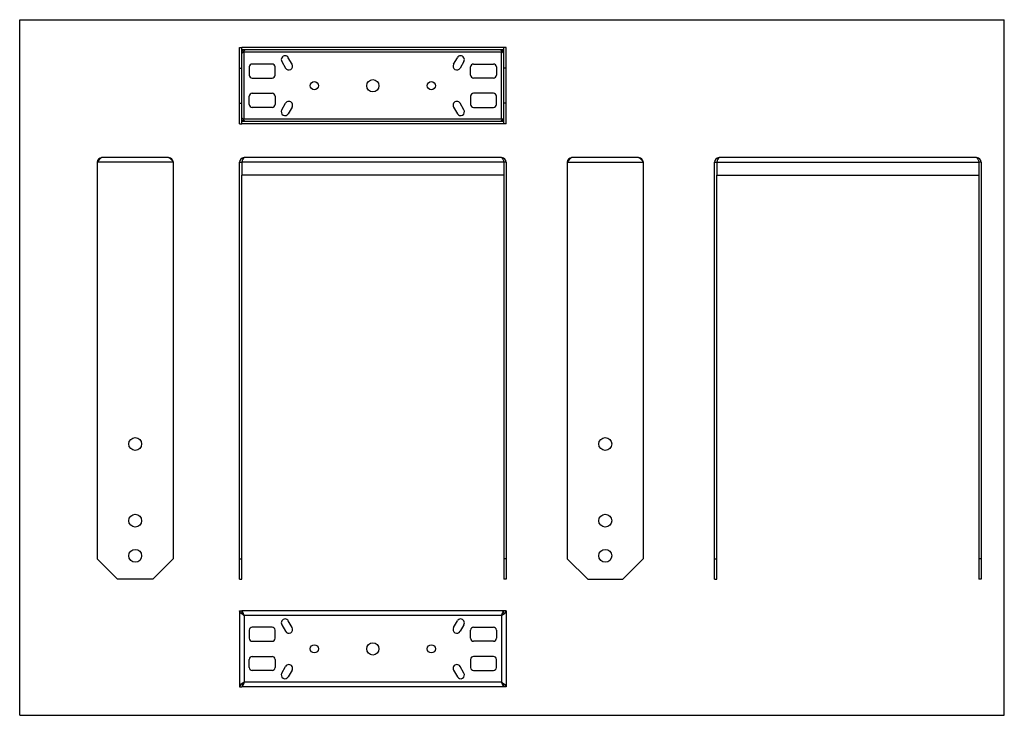
# Model space of a CAD drawing. Units: millimetres. Extents: x 0 to 841, y 0 to 594.
import ezdxf

# ---------------------------------------------------------------- set-up
doc = ezdxf.new("R2010")
doc.units = ezdxf.units.MM
doc.header["$LTSCALE"] = 46.255
doc.layers.get('0').update_dxf_attribs({"linetype": 'CONTINUOUS'})

msp = doc.modelspace()

# ---------------------------------------------------------------- linework, layer by layer
at = {"color": 7, "linetype": 'Continuous'}
for p, q in [((0, 0), (0, 594)), ((0, 594), (841, 594)), ((841, 0), (841, 594)), ((187.63, 570.15), (189.63, 570.15)), ((189.63, 505.15), (189.63, 570.15)), ((413.63, 568.15), (189.63, 568.15)), ((191.63, 566.15), (190.63, 567.48)), ((191.63, 566.15), (190.96, 567.15)), ((411.63, 566.15), (412.63, 567.48)), ((411.63, 566.15), (412.29, 567.15)), ((415.63, 570.15), (413.63, 570.15)), ((413.63, 505.15), (413.63, 570.15)), ((215.63, 556.15), (198.63, 556.15)), ((223.81, 558.29), (227.06, 552.66)), ((232.69, 555.91), (229.44, 561.54)), ((370.56, 555.91), (373.81, 561.54)), ((379.44, 558.29), (376.19, 552.66)), ((387.63, 556.15), (404.63, 556.15)), ((187.63, 552.65), (189.63, 552.65)), ((196.13, 553.65), (196.13, 546.65)), ((218.13, 546.65), (218.13, 553.65)), ((385.13, 546.65), (385.13, 553.65)), ((407.13, 553.65), (407.13, 546.65)), ((415.63, 552.65), (413.63, 552.65)), ((198.63, 544.15), (215.63, 544.15)), ((404.63, 544.15), (387.63, 544.15)), ((198.63, 531.15), (215.63, 531.15)), ((404.63, 531.15), (387.63, 531.15)), ((187.63, 522.65), (189.63, 522.65)), ((196.13, 521.65), (196.13, 528.65)), ((218.13, 528.65), (218.13, 521.65)), ((223.81, 517), (227.06, 522.63)), ((379.44, 517), (376.19, 522.63)), ((385.13, 528.65), (385.13, 521.65)), ((407.13, 521.65), (407.13, 528.65)), ((415.63, 522.65), (413.63, 522.65)), ((215.63, 519.15), (198.63, 519.15)), ((232.69, 519.38), (229.44, 513.75)), ((370.56, 519.38), (373.81, 513.75)), ((387.63, 519.15), (404.63, 519.15)), ((187.63, 505.15), (189.63, 505.15)), ((413.63, 507.15), (189.63, 507.15)), ((191.63, 509.15), (190.63, 507.81)), ((191.63, 509.15), (190.96, 508.15)), ((411.63, 509.15), (412.63, 507.81)), ((411.63, 509.15), (412.29, 508.15)), ((415.63, 505.15), (413.63, 505.15)), ((187.63, 472.2), (189.63, 472.2)), ((415.63, 472.2), (413.63, 472.2)), ((593.35, 472.2), (595.35, 472.2)), ((821.35, 472.2), (819.35, 472.2)), ((189.63, 116.2), (189.63, 461.2)), ((413.63, 461.2), (413.63, 116.2)), ((595.35, 116.2), (595.35, 461.2)), ((819.35, 461.2), (819.35, 116.2)), ((187.63, 133.7), (189.63, 133.7)), ((415.63, 133.7), (413.63, 133.7)), ((593.35, 133.7), (595.35, 133.7)), ((821.35, 133.7), (819.35, 133.7)), ((187.63, 116.2), (189.63, 116.2)), ((415.63, 116.2), (413.63, 116.2)), ((593.35, 116.2), (595.35, 116.2)), ((821.35, 116.2), (819.35, 116.2)), ((187.63, 89.24), (189.63, 89.24)), ((189.89, 87.9), (189.63, 89.24)), ((190.63, 86.57), (189.89, 87.9)), ((191.63, 85.24), (190.63, 86.57)), ((411.63, 85.24), (412.63, 86.57)), ((412.63, 86.57), (413.36, 87.9)), ((413.36, 87.9), (413.63, 89.24)), ((415.63, 89.24), (413.63, 89.24)), ((189.89, 25.57), (189.63, 24.24)), ((190.63, 26.9), (189.89, 25.57)), ((191.63, 28.24), (190.63, 26.9)), ((411.63, 28.24), (412.63, 26.9)), ((412.63, 26.9), (413.36, 25.57)), ((413.36, 25.57), (413.63, 24.24)), ((187.63, 24.24), (189.63, 24.24)), ((415.63, 24.24), (413.63, 24.24)), ((0, 0), (841, 0))]:
    msp.add_line(p, q, dxfattribs=at)
at = {"color": 3, "linetype": 'Continuous'}
for p, q in [((187.63, 505.15), (187.63, 570.15)), ((413.63, 570.15), (189.63, 570.15)), ((415.63, 505.15), (415.63, 570.15)), ((413.63, 505.15), (189.63, 505.15)), ((66.18, 472.2), (66.18, 133.7)), ((127.18, 476.2), (70.18, 476.2)), ((131.18, 472.2), (131.18, 133.7)), ((187.63, 116.2), (187.63, 472.2)), ((190.13, 473.73), (189.63, 472.2)), ((189.63, 472.2), (189.63, 461.2)), ((190.63, 475.03), (190.13, 473.73)), ((411.63, 476.2), (191.63, 476.2)), ((412.63, 475.03), (413.12, 473.73)), ((413.12, 473.73), (413.63, 472.2)), ((413.63, 472.2), (413.63, 461.2)), ((415.63, 472.2), (415.63, 116.2)), ((467.64, 472.2), (467.64, 133.7)), ((528.64, 476.2), (471.64, 476.2)), ((532.64, 472.2), (532.64, 133.7)), ((593.35, 116.2), (593.35, 472.2)), ((595.85, 473.73), (595.35, 472.2)), ((595.35, 472.2), (595.35, 461.2)), ((596.35, 475.03), (595.85, 473.73)), ((817.35, 476.2), (597.35, 476.2)), ((818.35, 475.03), (818.85, 473.73)), ((818.85, 473.73), (819.35, 472.2)), ((819.35, 472.2), (819.35, 461.2)), ((821.35, 472.2), (821.35, 116.2)), ((413.63, 461.2), (189.63, 461.2)), ((595.35, 461.2), (819.35, 461.2)), ((66.18, 133.7), (83.68, 116.2)), ((113.68, 116.2), (131.18, 133.7)), ((467.64, 133.7), (485.14, 116.2)), ((515.14, 116.2), (532.64, 133.7)), ((113.68, 116.2), (83.68, 116.2)), ((485.14, 116.2), (515.14, 116.2)), ((187.63, 89.24), (187.63, 24.24)), ((190.09, 86.24), (188.8, 87.24)), ((413.63, 89.24), (189.63, 89.24)), ((191.63, 85.24), (190.09, 86.24)), ((191.12, 86.77), (190.63, 88.07)), ((191.63, 85.24), (191.12, 86.77)), ((411.63, 85.24), (412.13, 86.77)), ((411.63, 85.24), (413.16, 86.24)), ((412.13, 86.77), (412.63, 88.07)), ((413.16, 86.24), (414.45, 87.24)), ((415.63, 89.24), (415.63, 24.24)), ((223.81, 77.39), (227.06, 71.76)), ((232.69, 75.01), (229.44, 80.64)), ((370.56, 75.01), (373.81, 80.64)), ((379.44, 77.39), (376.19, 71.76)), ((196.13, 72.74), (196.13, 65.74)), ((215.63, 75.24), (198.63, 75.24)), ((218.13, 65.74), (218.13, 72.74)), ((385.13, 65.74), (385.13, 72.74)), ((387.63, 75.24), (404.63, 75.24)), ((407.13, 72.74), (407.13, 65.74)), ((198.63, 63.24), (215.63, 63.24)), ((404.63, 63.24), (387.63, 63.24)), ((196.13, 40.74), (196.13, 47.74)), ((198.63, 50.24), (215.63, 50.24)), ((218.13, 47.74), (218.13, 40.74)), ((385.13, 47.74), (385.13, 40.74)), ((404.63, 50.24), (387.63, 50.24)), ((407.13, 40.74), (407.13, 47.74)), ((215.63, 38.24), (198.63, 38.24)), ((223.81, 36.09), (227.06, 41.72)), ((232.69, 38.47), (229.44, 32.84)), ((370.56, 38.47), (373.81, 32.84)), ((379.44, 36.09), (376.19, 41.72)), ((387.63, 38.24), (404.63, 38.24)), ((190.09, 27.24), (188.8, 26.24)), ((191.63, 28.24), (190.09, 27.24)), ((191.12, 26.7), (190.63, 25.41)), ((191.63, 28.24), (191.12, 26.7)), ((411.63, 28.24), (413.16, 27.24)), ((411.63, 28.24), (412.13, 26.7)), ((412.13, 26.7), (412.63, 25.41)), ((413.16, 27.24), (414.45, 26.24)), ((413.63, 24.24), (189.63, 24.24))]:
    msp.add_line(p, q, dxfattribs=at)
at = {"color": 2, "linetype": 'Continuous'}
for p, q in [((192.63, 568.15), (189.63, 565.15)), ((410.63, 568.15), (413.63, 565.15)), ((192.63, 507.15), (189.63, 510.15)), ((410.63, 507.15), (413.63, 510.15))]:
    msp.add_line(p, q, dxfattribs=at)
at = {"color": 9, "linetype": 'Continuous'}
for p, q in [((191.63, 509.15), (191.63, 566.15)), ((411.63, 566.15), (191.63, 566.15)), ((411.63, 509.15), (411.63, 566.15)), ((411.63, 509.15), (191.63, 509.15)), ((131.18, 472.2), (66.18, 472.2)), ((413.63, 472.2), (189.63, 472.2)), ((467.64, 472.2), (532.64, 472.2)), ((595.35, 472.2), (819.35, 472.2)), ((191.63, 85.24), (191.63, 28.24)), ((411.63, 85.24), (191.63, 85.24)), ((411.63, 85.24), (411.63, 28.24)), ((411.63, 28.24), (191.63, 28.24))]:
    msp.add_line(p, q, dxfattribs=at)
at = {"color": 7, "linetype": 'Continuous'}
for points in [[(190.96, 567.15), (190.29, 567.88), (189.63, 568.15)], [(412.29, 567.15), (412.96, 567.88), (413.63, 568.15)], [(190.96, 508.15), (190.29, 507.41), (189.63, 507.15)], [(412.29, 508.15), (412.96, 507.41), (413.63, 507.15)]]:
    msp.add_lwpolyline(points, dxfattribs=at)
at = {"color": 3, "linetype": 'Continuous'}
for points in [[(70.18, 476.2), (69.18, 475.89), (68.18, 475.03), (67.18, 473.73), (66.18, 472.2)], [(127.18, 476.2), (128.18, 475.89), (129.18, 475.03), (130.18, 473.73), (131.18, 472.2)], [(191.63, 476.2), (191.12, 475.89), (190.63, 475.03)], [(411.63, 476.2), (412.13, 475.89), (412.63, 475.03)], [(471.64, 476.2), (470.64, 475.89), (469.64, 475.03), (468.64, 473.73), (467.64, 472.2)], [(528.64, 476.2), (529.64, 475.89), (530.64, 475.03), (531.64, 473.73), (532.64, 472.2)], [(597.35, 476.2), (596.85, 475.89), (596.35, 475.03)], [(817.35, 476.2), (817.85, 475.89), (818.35, 475.03)], [(188.8, 87.24), (187.93, 88.24), (187.63, 89.24)], [(190.63, 88.07), (190.13, 88.93), (189.63, 89.24)], [(412.63, 88.07), (413.12, 88.93), (413.63, 89.24)], [(414.45, 87.24), (415.32, 88.24), (415.63, 89.24)], [(188.8, 26.24), (187.93, 25.24), (187.63, 24.24)], [(190.63, 25.41), (190.13, 24.54), (189.63, 24.24)], [(412.63, 25.41), (413.12, 24.54), (413.63, 24.24)], [(414.45, 26.24), (415.32, 25.24), (415.63, 24.24)]]:
    msp.add_lwpolyline(points, dxfattribs=at)
at = {"color": 7, "linetype": 'Continuous'}
for centre, radius in [((251.63, 537.65), 3.5), ((301.63, 537.65), 5.25), ((351.63, 537.65), 3.5)]:
    msp.add_circle(centre, radius, dxfattribs=at)
at = {"color": 3, "linetype": 'Continuous'}
for centre, radius in [((98.68, 231.7), 5.5), ((500.14, 231.7), 5.5), ((98.68, 166.2), 5.5), ((500.14, 166.2), 5.5), ((98.68, 136.2), 5.5), ((500.14, 136.2), 5.5), ((251.63, 56.74), 3.5), ((301.63, 56.74), 5.25), ((351.63, 56.74), 3.5)]:
    msp.add_circle(centre, radius, dxfattribs=at)
at = {"color": 7, "linetype": 'Continuous'}
for centre, radius, start, end in [((198.63, 553.65), 2.5, 90, 180), ((215.63, 553.65), 2.5, 0, 90), ((226.63, 559.92), 3.25, 30, 210), ((229.88, 554.29), 3.25, 210, 30), ((373.38, 554.29), 3.25, 150, 330), ((376.63, 559.92), 3.25, 330, 150), ((387.63, 553.65), 2.5, 90, 180), ((404.63, 553.65), 2.5, 0, 90), ((198.63, 546.65), 2.5, 180, 270), ((215.63, 546.65), 2.5, 270, 360), ((387.63, 546.65), 2.5, 180, 270), ((404.63, 546.65), 2.5, 270, 360), ((198.63, 528.65), 2.5, 90, 180), ((215.63, 528.65), 2.5, 0, 90), ((387.63, 528.65), 2.5, 90, 180), ((404.63, 528.65), 2.5, 0, 90), ((198.63, 521.65), 2.5, 180, 270), ((215.63, 521.65), 2.5, 270, 360), ((229.88, 521), 3.25, 330, 150), ((373.38, 521), 3.25, 30, 210), ((387.63, 521.65), 2.5, 180, 270), ((404.63, 521.65), 2.5, 270, 360), ((226.63, 515.37), 3.25, 150, 330), ((376.63, 515.37), 3.25, 210, 30)]:
    msp.add_arc(centre, radius, start, end, dxfattribs=at)
at = {"color": 3, "linetype": 'Continuous'}
for centre, radius, start, end in [((70.18, 472.2), 4, 90, 180), ((127.18, 472.2), 4, 0, 90), ((191.63, 472.2), 4, 90, 180), ((411.63, 472.2), 4, 0, 90), ((471.64, 472.2), 4, 90, 180), ((528.64, 472.2), 4, 0, 90), ((597.35, 472.2), 4, 90, 180), ((817.35, 472.2), 4, 0, 90), ((226.63, 79.01), 3.25, 30, 210), ((376.63, 79.01), 3.25, 330, 150), ((198.63, 72.74), 2.5, 90, 180), ((215.63, 72.74), 2.5, 0, 90), ((229.88, 73.38), 3.25, 210, 30), ((373.38, 73.38), 3.25, 150, 330), ((387.63, 72.74), 2.5, 90, 180), ((404.63, 72.74), 2.5, 0, 90), ((198.63, 65.74), 2.5, 180, 270), ((215.63, 65.74), 2.5, 270, 360), ((387.63, 65.74), 2.5, 180, 270), ((404.63, 65.74), 2.5, 270, 360), ((198.63, 47.74), 2.5, 90, 180), ((215.63, 47.74), 2.5, 0, 90), ((229.88, 40.1), 3.25, 330, 150), ((373.38, 40.1), 3.25, 30, 210), ((387.63, 47.74), 2.5, 90, 180), ((404.63, 47.74), 2.5, 0, 90), ((198.63, 40.74), 2.5, 180, 270), ((215.63, 40.74), 2.5, 270, 360), ((226.63, 34.47), 3.25, 150, 330), ((376.63, 34.47), 3.25, 210, 30), ((387.63, 40.74), 2.5, 180, 270), ((404.63, 40.74), 2.5, 270, 360)]:
    msp.add_arc(centre, radius, start, end, dxfattribs=at)

doc.saveas('drawing.dxf')
